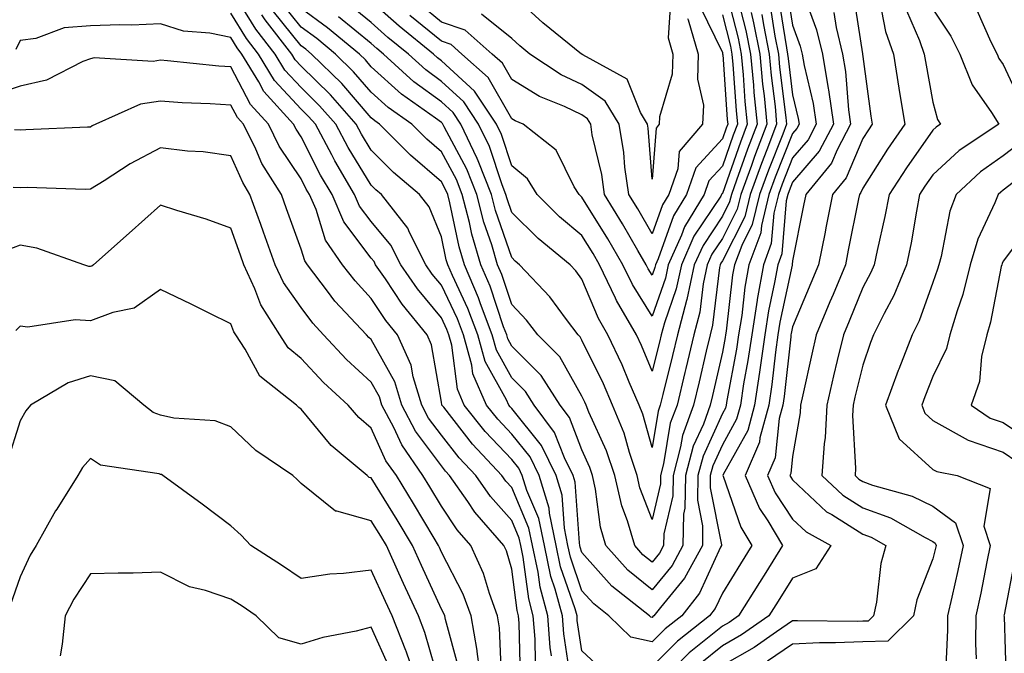
# Model space of a CAD drawing. Units: inches. Extents: x 1023923 to 1026563, y 7226618 to 7229258.
# Drawn here: x 1024588 to 1024728, y 7227527 to 7227617 of the extents above; entities that cross this region are included whole.
import ezdxf

# ---------------------------------------------------------------- set-up
doc = ezdxf.new("R2010")
doc.units = ezdxf.units.IN
doc.header["$MEASUREMENT"] = 0
doc.layers.add('Contour_10237226', color=7, linetype='Continuous', true_color=0x08762b)

msp = doc.modelspace()

# ---------------------------------------------------------------- linework, layer by layer
at = {"layer": 'Contour_10237226'}
for points in [[(1024728.81, 7227642.68, 3013), (1024728.05, 7227642.44, 3013), (1024727.7, 7227642.28, 3013), (1024727.19, 7227641.92, 3013), (1024726.27, 7227640.15, 3013), (1024723.81, 7227636.16, 3013), (1024722.37, 7227631.92, 3013), (1024722.25, 7227627.73, 3013), (1024722.07, 7227625.95, 3013), (1024721.94, 7227621.92, 3013), (1024724.28, 7227618.15, 3013), (1024726.31, 7227613.65, 3013), (1024727.19, 7227611.92, 3013), (1024727.44, 7227611.3, 3013), (1024728.05, 7227610.44, 3013), (1024730.76, 7227604.63, 3013)], [(1024670.65, 7227524.52, 3007), (1024668.05, 7227526.94, 3007), (1024667.39, 7227531.26, 3007), (1024667.35, 7227531.92, 3007), (1024667.07, 7227532.9, 3007), (1024665.02, 7227538.89, 3007), (1024664.38, 7227541.92, 3007), (1024663.42, 7227546.55, 3007), (1024663.36, 7227547.23, 3007), (1024661.98, 7227551.92, 3007), (1024660.69, 7227554.56, 3007), (1024658.05, 7227557.8, 3007), (1024656.06, 7227559.93, 3007), (1024654.46, 7227561.92, 3007), (1024652.52, 7227566.39, 3007), (1024652.37, 7227567.6, 3007), (1024651.16, 7227571.92, 3007), (1024650.32, 7227574.19, 3007), (1024648.05, 7227578.99, 3007), (1024646.72, 7227580.59, 3007), (1024645.82, 7227581.92, 3007), (1024643.48, 7227586.49, 3007), (1024643.23, 7227587.1, 3007), (1024639.48, 7227591.92, 3007), (1024638.69, 7227592.57, 3007), (1024638.05, 7227593.22, 3007), (1024634.75, 7227598.62, 3007), (1024632.99, 7227601.92, 3007), (1024630.69, 7227604.56, 3007), (1024628.05, 7227607.13, 3007), (1024625.75, 7227609.62, 3007), (1024624.36, 7227611.92, 3007), (1024621.59, 7227615.46, 3007), (1024618.05, 7227621.27, 3007)], [(1024697.25, 7227621.11, 3006), (1024698.05, 7227616.04, 3006), (1024699.14, 7227613.02, 3006), (1024699.42, 7227611.92, 3006), (1024699.69, 7227610.27, 3006), (1024701, 7227604.86, 3006), (1024701.43, 7227601.92, 3006), (1024700.26, 7227599.7, 3006), (1024698.05, 7227597.13, 3006), (1024696.57, 7227593.39, 3006), (1024696.04, 7227591.92, 3006), (1024695.37, 7227589.24, 3006), (1024695.02, 7227584.95, 3006), (1024693.89, 7227581.92, 3006), (1024693.01, 7227576.96, 3006), (1024693.01, 7227576.88, 3006), (1024692.23, 7227571.92, 3006), (1024691.7, 7227568.27, 3006), (1024691.08, 7227564.95, 3006), (1024690.61, 7227561.92, 3006), (1024690.06, 7227559.91, 3006), (1024688.05, 7227556.28, 3006), (1024686.68, 7227553.29, 3006), (1024686.31, 7227551.92, 3006), (1024686.29, 7227550.16, 3006), (1024687.93, 7227542.04, 3006), (1024687.93, 7227541.92, 3006), (1024687.8, 7227541.67, 3006), (1024684.81, 7227535.16, 3006), (1024682.27, 7227531.92, 3006), (1024679.91, 7227530.06, 3006), (1024678.05, 7227528.19, 3006), (1024675, 7227528.87, 3006), (1024671.86, 7227531.92, 3006), (1024669.73, 7227533.6, 3006), (1024668.05, 7227535.49, 3006), (1024666.41, 7227540.28, 3006), (1024666.06, 7227541.92, 3006), (1024665.55, 7227544.42, 3006), (1024665.22, 7227549.09, 3006), (1024664.38, 7227551.92, 3006), (1024662.29, 7227556.16, 3006), (1024658.05, 7227561.43, 3006), (1024657.82, 7227561.69, 3006), (1024657.62, 7227561.92, 3006), (1024657.29, 7227562.68, 3006), (1024654.28, 7227568.15, 3006), (1024653.23, 7227571.92, 3006), (1024651.82, 7227575.69, 3006), (1024649.61, 7227580.36, 3006), (1024648.93, 7227581.92, 3006), (1024648.73, 7227582.6, 3006), (1024648.05, 7227585.87, 3006), (1024646.29, 7227590.16, 3006), (1024644.92, 7227591.92, 3006), (1024641.19, 7227595.06, 3006), (1024638.05, 7227598.21, 3006), (1024636.64, 7227600.51, 3006), (1024635.88, 7227601.92, 3006), (1024632.23, 7227606.1, 3006), (1024628.05, 7227610.21, 3006), (1024627.23, 7227611.1, 3006), (1024626.72, 7227611.92, 3006), (1024622.91, 7227616.78, 3006), (1024622.48, 7227617.48, 3006)], [(1024688.38, 7227621.58, 3000), (1024690.3, 7227614.17, 3000), (1024690.75, 7227611.92, 3000), (1024691.02, 7227608.95, 3000), (1024691.27, 7227605.15, 3000), (1024691.6, 7227601.92, 3000), (1024690.61, 7227599.35, 3000), (1024688.05, 7227592.07, 3000), (1024687.97, 7227591.99, 3000), (1024687.95, 7227591.92, 3000), (1024687.82, 7227591.69, 3000), (1024684.01, 7227585.96, 3000), (1024682.21, 7227581.92, 3000), (1024681.49, 7227578.48, 3000), (1024679.79, 7227573.66, 3000), (1024679.32, 7227571.92, 3000), (1024679.09, 7227570.88, 3000), (1024678.05, 7227566.76, 3000), (1024676.53, 7227570.4, 3000), (1024675.82, 7227571.92, 3000), (1024672.97, 7227576.84, 3000), (1024672.84, 7227577.13, 3000), (1024670.57, 7227581.92, 3000), (1024669.65, 7227583.52, 3000), (1024668.05, 7227586.08, 3000), (1024664.87, 7227588.74, 3000), (1024661.66, 7227591.92, 3000), (1024660.28, 7227594.14, 3000), (1024658.05, 7227596.02, 3000), (1024656.57, 7227600.45, 3000), (1024655.86, 7227601.92, 3000), (1024652.76, 7227606.63, 3000), (1024648.05, 7227610.97, 3000), (1024647.5, 7227611.37, 3000), (1024646.9, 7227611.92, 3000), (1024642, 7227615.87, 3000), (1024638.05, 7227619.38, 3000)], [(1024696.04, 7227619.92, 3005), (1024697.19, 7227612.79, 3005), (1024697.35, 7227611.92, 3005), (1024697.41, 7227611.29, 3005), (1024698.05, 7227606.13, 3005), (1024698.87, 7227602.73, 3005), (1024698.99, 7227601.92, 3005), (1024698.66, 7227601.3, 3005), (1024698.05, 7227600.59, 3005), (1024695.59, 7227594.38, 3005), (1024694.69, 7227591.92, 3005), (1024693.62, 7227587.49, 3005), (1024693.52, 7227586.45, 3005), (1024691.82, 7227581.92, 3005), (1024691.27, 7227578.7, 3005), (1024690.8, 7227574.67, 3005), (1024690.35, 7227571.92, 3005), (1024690.08, 7227569.89, 3005), (1024688.69, 7227562.56, 3005), (1024688.6, 7227561.92, 3005), (1024688.48, 7227561.49, 3005), (1024688.05, 7227560.71, 3005), (1024685.3, 7227554.67, 3005), (1024684.55, 7227551.92, 3005), (1024684.51, 7227548.38, 3005), (1024685.24, 7227544.73, 3005), (1024685.2, 7227541.92, 3005), (1024682.68, 7227537.29, 3005), (1024679.24, 7227533.11, 3005), (1024678.3, 7227531.92, 3005), (1024678.17, 7227531.8, 3005), (1024678.05, 7227531.69, 3005), (1024677.85, 7227531.72, 3005), (1024677.68, 7227531.92, 3005), (1024672.29, 7227536.16, 3005), (1024668.05, 7227540.94, 3005), (1024667.8, 7227541.67, 3005), (1024667.76, 7227541.92, 3005), (1024667.68, 7227542.29, 3005), (1024667.07, 7227550.94, 3005), (1024666.8, 7227551.92, 3005), (1024665.57, 7227554.4, 3005), (1024664.16, 7227558.03, 3005), (1024661.23, 7227561.92, 3005), (1024660, 7227563.87, 3005), (1024658.05, 7227565.81, 3005), (1024655.88, 7227569.75, 3005), (1024655.28, 7227571.92, 3005), (1024653.62, 7227576.35, 3005), (1024653.34, 7227577.21, 3005), (1024651.31, 7227581.92, 3005), (1024650.57, 7227584.44, 3005), (1024649.24, 7227590.73, 3005), (1024648.93, 7227591.92, 3005), (1024648.67, 7227592.55, 3005), (1024648.05, 7227593.74, 3005), (1024643.64, 7227597.51, 3005), (1024639.22, 7227601.92, 3005), (1024638.54, 7227602.41, 3005), (1024638.05, 7227602.85, 3005), (1024633.85, 7227607.71, 3005), (1024629.55, 7227611.92, 3005), (1024628.73, 7227612.6, 3005), (1024628.05, 7227613.09, 3005), (1024624.1, 7227617.98, 3005)], [(1024690.26, 7227619.71, 3001), (1024691.39, 7227615.27, 3001), (1024692.07, 7227611.92, 3001), (1024692.48, 7227607.5, 3001), (1024692.54, 7227606.42, 3001), (1024692.99, 7227601.92, 3001), (1024691.62, 7227598.35, 3001), (1024690.08, 7227593.95, 3001), (1024689.34, 7227591.92, 3001), (1024689.09, 7227590.88, 3001), (1024688.05, 7227588.83, 3001), (1024685.3, 7227584.67, 3001), (1024684.05, 7227581.92, 3001), (1024683.01, 7227576.96, 3001), (1024682.95, 7227576.82, 3001), (1024681.64, 7227571.92, 3001), (1024680.96, 7227569.01, 3001), (1024679.57, 7227563.44, 3001), (1024679.2, 7227561.92, 3001), (1024678.89, 7227561.08, 3001), (1024678.05, 7227555.88, 3001), (1024676.74, 7227560.61, 3001), (1024676.21, 7227561.92, 3001), (1024674.79, 7227565.18, 3001), (1024673.77, 7227567.64, 3001), (1024671.74, 7227571.92, 3001), (1024670.39, 7227574.26, 3001), (1024668.05, 7227579.85, 3001), (1024667.17, 7227581.04, 3001), (1024666.35, 7227581.92, 3001), (1024661.8, 7227585.67, 3001), (1024658.05, 7227589.36, 3001), (1024657.41, 7227591.28, 3001), (1024657.23, 7227591.92, 3001), (1024656.68, 7227593.28, 3001), (1024654.87, 7227598.74, 3001), (1024653.32, 7227601.92, 3001), (1024651.23, 7227605.1, 3001), (1024648.05, 7227608.03, 3001), (1024645.8, 7227609.67, 3001), (1024643.36, 7227611.92, 3001), (1024640.41, 7227614.28, 3001), (1024638.05, 7227616.39, 3001), (1024635, 7227618.87, 3001)], [(1024680.65, 7227619.31, 2996), (1024680.34, 7227614.21, 2996), (1024681, 7227611.92, 2996), (1024680.92, 7227609.05, 2996), (1024679.1, 7227602.97, 2996), (1024679.05, 7227601.92, 2996), (1024678.6, 7227601.38, 2996), (1024678.05, 7227594.1, 2996), (1024677.48, 7227601.35, 2996), (1024677.39, 7227601.92, 2996), (1024676.39, 7227603.58, 2996), (1024674.48, 7227608.35, 2996), (1024668.17, 7227611.81, 2996), (1024668.05, 7227611.89, 2996), (1024667.99, 7227611.92, 2996), (1024662.48, 7227616.36, 2996), (1024658.05, 7227620.44, 2996)], [(1024699.67, 7227620.31, 3007), (1024701.47, 7227615.35, 3007), (1024702.29, 7227611.92, 3007), (1024703.13, 7227607.01, 3007), (1024703.15, 7227606.82, 3007), (1024703.87, 7227601.92, 3007), (1024701.86, 7227598.1, 3007), (1024698.05, 7227593.68, 3007), (1024697.56, 7227592.42, 3007), (1024697.37, 7227591.92, 3007), (1024697.15, 7227591.02, 3007), (1024696.51, 7227583.46, 3007), (1024695.94, 7227581.92, 3007), (1024695.49, 7227579.36, 3007), (1024694.63, 7227575.34, 3007), (1024694.09, 7227571.92, 3007), (1024693.42, 7227567.29, 3007), (1024693.36, 7227566.61, 3007), (1024692.62, 7227561.92, 3007), (1024691.66, 7227558.31, 3007), (1024688.17, 7227552.04, 3007), (1024688.11, 7227551.92, 3007), (1024688.17, 7227551.8, 3007), (1024690.69, 7227544.56, 3007), (1024692.25, 7227541.92, 3007), (1024690.63, 7227539.34, 3007), (1024688.05, 7227535.16, 3007), (1024687.03, 7227532.94, 3007), (1024686.23, 7227531.92, 3007), (1024681.64, 7227528.33, 3007), (1024678.05, 7227524.69, 3007)], [(1024706.68, 7227620.55, 3009), (1024708.01, 7227611.96, 3009), (1024708.03, 7227611.92, 3009), (1024708.03, 7227611.89, 3009), (1024708.05, 7227611.59, 3009), (1024709.2, 7227603.07, 3009), (1024709.4, 7227601.92, 3009), (1024708.85, 7227601.13, 3009), (1024708.05, 7227599.87, 3009), (1024705.69, 7227594.28, 3009), (1024703.75, 7227591.92, 3009), (1024702.8, 7227587.17, 3009), (1024702.68, 7227586.55, 3009), (1024701.76, 7227581.92, 3009), (1024700.67, 7227579.3, 3009), (1024698.05, 7227573.05, 3009), (1024697.85, 7227572.12, 3009), (1024697.82, 7227571.92, 3009), (1024697.78, 7227571.65, 3009), (1024696.84, 7227563.13, 3009), (1024696.66, 7227561.92, 3009), (1024696.14, 7227560.01, 3009), (1024695.55, 7227554.42, 3009), (1024694.5, 7227551.92, 3009), (1024695.57, 7227549.44, 3009), (1024698.05, 7227545.69, 3009), (1024700, 7227543.87, 3009), (1024703.5, 7227541.92, 3009), (1024701.35, 7227538.62, 3009), (1024698.05, 7227537.27, 3009), (1024695.98, 7227533.99, 3009), (1024694.69, 7227531.92, 3009), (1024690.78, 7227529.19, 3009), (1024688.05, 7227527.62, 3009), (1024684.89, 7227525.08, 3009)], [(1024710.43, 7227619.53, 3010), (1024711.27, 7227615.13, 3010), (1024712.41, 7227611.92, 3010), (1024713.17, 7227607.04, 3010), (1024713.23, 7227606.74, 3010), (1024714.03, 7227601.92, 3010), (1024711.59, 7227598.39, 3010), (1024708.05, 7227592.81, 3010), (1024707.78, 7227592.18, 3010), (1024707.56, 7227591.92, 3010), (1024707.44, 7227591.31, 3010), (1024705.98, 7227583.99, 3010), (1024705.57, 7227581.92, 3010), (1024703.81, 7227577.68, 3010), (1024703.36, 7227576.61, 3010), (1024701.43, 7227571.92, 3010), (1024700.78, 7227569.19, 3010), (1024699.53, 7227563.4, 3010), (1024699.2, 7227561.92, 3010), (1024699.14, 7227560.83, 3010), (1024698.05, 7227554.62, 3010), (1024697.8, 7227552.17, 3010), (1024697.68, 7227551.92, 3010), (1024697.8, 7227551.67, 3010), (1024698.05, 7227551.28, 3010), (1024702.87, 7227546.74, 3010), (1024703.64, 7227546.33, 3010), (1024708.05, 7227543.56, 3010), (1024709.24, 7227543.11, 3010), (1024711.35, 7227541.92, 3010), (1024710.61, 7227539.36, 3010), (1024710, 7227533.87, 3010), (1024709.57, 7227531.92, 3010), (1024708.81, 7227531.16, 3010), (1024708.05, 7227531.14, 3010), (1024707.23, 7227531.1, 3010), (1024698.75, 7227531.22, 3010), (1024698.05, 7227531.18, 3010), (1024695.78, 7227529.65, 3010), (1024692.56, 7227527.41, 3010), (1024688.05, 7227524.83, 3010)], [(1024694.85, 7227618.72, 3004), (1024695.53, 7227614.44, 3004), (1024696.04, 7227611.92, 3004), (1024696.21, 7227610.07, 3004), (1024697.09, 7227602.88, 3004), (1024697.19, 7227601.92, 3004), (1024696.66, 7227600.52, 3004), (1024694.61, 7227595.36, 3004), (1024693.36, 7227591.92, 3004), (1024692.31, 7227587.66, 3004), (1024690.8, 7227584.67, 3004), (1024689.77, 7227581.92, 3004), (1024689.51, 7227580.46, 3004), (1024688.58, 7227572.45, 3004), (1024688.5, 7227571.92, 3004), (1024688.44, 7227571.53, 3004), (1024688.05, 7227569.44, 3004), (1024686.66, 7227563.31, 3004), (1024686.33, 7227561.92, 3004), (1024685.34, 7227559.21, 3004), (1024683.91, 7227556.06, 3004), (1024682.78, 7227551.92, 3004), (1024682.72, 7227547.25, 3004), (1024682.52, 7227546.39, 3004), (1024682.44, 7227541.92, 3004), (1024680.9, 7227539.07, 3004), (1024678.05, 7227535.61, 3004), (1024674.57, 7227538.44, 3004), (1024671.45, 7227541.92, 3004), (1024670.67, 7227544.54, 3004), (1024670, 7227549.97, 3004), (1024669.55, 7227551.92, 3004), (1024669.18, 7227553.05, 3004), (1024668.05, 7227555.53, 3004), (1024666.27, 7227560.14, 3004), (1024664.94, 7227561.92, 3004), (1024662.25, 7227566.12, 3004), (1024658.05, 7227570.32, 3004), (1024657.48, 7227571.35, 3004), (1024657.33, 7227571.92, 3004), (1024656.9, 7227573.07, 3004), (1024655, 7227578.87, 3004), (1024653.67, 7227581.92, 3004), (1024652.39, 7227586.26, 3004), (1024652.03, 7227587.94, 3004), (1024651, 7227591.92, 3004), (1024650.18, 7227594.04, 3004), (1024648.05, 7227597.99, 3004), (1024645.94, 7227599.8, 3004), (1024643.81, 7227601.92, 3004), (1024640.43, 7227604.31, 3004), (1024638.05, 7227606.47, 3004), (1024635.53, 7227609.4, 3004), (1024632.95, 7227611.92, 3004), (1024630.28, 7227614.14, 3004), (1024628.05, 7227615.75, 3004), (1024625.3, 7227619.17, 3004)], [(1024693.66, 7227617.53, 3003), (1024693.89, 7227616.09, 3003), (1024694.71, 7227611.92, 3003), (1024695, 7227608.86, 3003), (1024695.55, 7227604.43, 3003), (1024695.78, 7227601.92, 3003), (1024694.4, 7227598.27, 3003), (1024693.64, 7227596.33, 3003), (1024692.01, 7227591.92, 3003), (1024691.23, 7227588.74, 3003), (1024688.05, 7227582.45, 3003), (1024687.84, 7227582.13, 3003), (1024687.76, 7227581.92, 3003), (1024687.66, 7227581.53, 3003), (1024686.66, 7227573.31, 3003), (1024686.29, 7227571.92, 3003), (1024685.75, 7227569.62, 3003), (1024684.75, 7227565.22, 3003), (1024683.95, 7227561.92, 3003), (1024682.39, 7227557.58, 3003), (1024682.11, 7227555.98, 3003), (1024681.02, 7227551.92, 3003), (1024680.98, 7227548.99, 3003), (1024679.73, 7227543.6, 3003), (1024679.69, 7227541.92, 3003), (1024679.12, 7227540.85, 3003), (1024678.05, 7227539.56, 3003), (1024676.74, 7227540.61, 3003), (1024675.57, 7227541.92, 3003), (1024674.53, 7227545.44, 3003), (1024673.71, 7227547.58, 3003), (1024672.72, 7227551.92, 3003), (1024671.55, 7227555.42, 3003), (1024669.05, 7227560.92, 3003), (1024668.66, 7227561.92, 3003), (1024668.46, 7227562.33, 3003), (1024668.05, 7227563.19, 3003), (1024664.91, 7227568.78, 3003), (1024661.76, 7227571.92, 3003), (1024660.16, 7227574.03, 3003), (1024658.05, 7227576.26, 3003), (1024656.64, 7227580.51, 3003), (1024656.04, 7227581.92, 3003), (1024655.2, 7227584.77, 3003), (1024654.1, 7227587.97, 3003), (1024653.09, 7227591.92, 3003), (1024651.66, 7227595.52, 3003), (1024648.44, 7227601.53, 3003), (1024648.25, 7227601.92, 3003), (1024648.17, 7227602.04, 3003), (1024648.05, 7227602.15, 3003), (1024647.17, 7227602.8, 3003), (1024642.35, 7227606.21, 3003), (1024638.05, 7227610.09, 3003), (1024637.21, 7227611.08, 3003), (1024636.35, 7227611.92, 3003), (1024631.8, 7227615.67, 3003), (1024628.05, 7227618.39, 3003)], [(1024684.85, 7227618.73, 2998), (1024688.05, 7227612.12, 2998), (1024688.09, 7227611.96, 2998), (1024688.09, 7227611.92, 2998), (1024688.11, 7227611.87, 2998), (1024688.73, 7227602.6, 2998), (1024688.81, 7227601.92, 2998), (1024688.6, 7227601.37, 2998), (1024688.05, 7227599.83, 2998), (1024684.26, 7227595.71, 2998), (1024682.95, 7227591.92, 2998), (1024681.1, 7227588.87, 2998), (1024678.89, 7227582.76, 2998), (1024678.52, 7227581.92, 2998), (1024678.44, 7227581.53, 2998), (1024678.05, 7227580.44, 2998), (1024677.48, 7227581.35, 2998), (1024677.21, 7227581.92, 2998), (1024676.02, 7227583.95, 2998), (1024673.85, 7227587.72, 2998), (1024671.27, 7227591.92, 2998), (1024670.86, 7227594.74, 2998), (1024669.53, 7227600.43, 2998), (1024669.3, 7227601.92, 2998), (1024668.83, 7227602.69, 2998), (1024668.05, 7227603.25, 2998), (1024665.55, 7227604.43, 2998), (1024662, 7227605.87, 2998), (1024658.05, 7227608.27, 2998), (1024656.72, 7227610.6, 2998), (1024655.26, 7227611.92, 2998), (1024651.43, 7227615.3, 2998), (1024648.05, 7227616.47, 2998), (1024645.04, 7227618.91, 2998)], [(1024714.26, 7227618.13, 3011), (1024716.12, 7227613.85, 3011), (1024716.8, 7227611.92, 3011), (1024716.98, 7227610.85, 3011), (1024718.05, 7227605.08, 3011), (1024718.71, 7227602.59, 3011), (1024719.14, 7227601.92, 3011), (1024718.48, 7227601.49, 3011), (1024718.05, 7227601.09, 3011), (1024714.26, 7227595.71, 3011), (1024711.82, 7227591.92, 3011), (1024711.21, 7227588.76, 3011), (1024710.08, 7227583.95, 3011), (1024709.65, 7227581.92, 3011), (1024709.18, 7227580.79, 3011), (1024708.05, 7227578.66, 3011), (1024706.1, 7227573.87, 3011), (1024705.28, 7227571.92, 3011), (1024704.42, 7227568.29, 3011), (1024703.89, 7227566.08, 3011), (1024702.93, 7227561.92, 3011), (1024702.68, 7227557.29, 3011), (1024702.54, 7227556.41, 3011), (1024702.23, 7227551.92, 3011), (1024705.22, 7227549.09, 3011), (1024708.05, 7227547.31, 3011), (1024711.98, 7227545.85, 3011), (1024716.92, 7227543.05, 3011), (1024718.05, 7227542.49, 3011), (1024718.38, 7227542.25, 3011), (1024718.48, 7227541.92, 3011), (1024718.42, 7227541.55, 3011), (1024718.05, 7227540.03, 3011), (1024715.76, 7227534.21, 3011), (1024715.28, 7227531.92, 3011), (1024711.64, 7227528.33, 3011), (1024708.05, 7227528.23, 3011), (1024704.18, 7227528.05, 3011), (1024701.9, 7227528.07, 3011), (1024698.05, 7227527.88, 3011), (1024694.5, 7227525.47, 3011)], [(1024718.05, 7227618.3, 3012), (1024720.59, 7227614.46, 3012), (1024721.86, 7227611.92, 3012), (1024723.64, 7227607.51, 3012), (1024726.39, 7227603.58, 3012), (1024727.42, 7227601.92, 3012), (1024721.8, 7227598.17, 3012), (1024718.05, 7227594.73, 3012), (1024716.88, 7227593.08, 3012), (1024716.14, 7227591.92, 3012), (1024715.69, 7227589.56, 3012), (1024714.92, 7227585.05, 3012), (1024714.28, 7227581.92, 3012), (1024712.46, 7227577.51, 3012), (1024711.08, 7227574.95, 3012), (1024709.57, 7227571.92, 3012), (1024709.14, 7227570.83, 3012), (1024708.05, 7227567.62, 3012), (1024706.92, 7227563.05, 3012), (1024706.66, 7227561.92, 3012), (1024706.59, 7227560.46, 3012), (1024707.01, 7227552.96, 3012), (1024706.96, 7227551.92, 3012), (1024707.5, 7227551.37, 3012), (1024708.05, 7227551.04, 3012), (1024709.44, 7227550.53, 3012), (1024715.1, 7227548.97, 3012), (1024718.05, 7227547.51, 3012), (1024721.27, 7227545.14, 3012), (1024722.35, 7227541.92, 3012), (1024721.6, 7227538.37, 3012), (1024720.71, 7227534.58, 3012), (1024720.12, 7227531.92, 3012), (1024720.1, 7227529.87, 3012), (1024719.85, 7227523.72, 3012)], [(1024666.33, 7227523.64, 3008), (1024665.47, 7227529.34, 3008), (1024665.26, 7227531.92, 3008), (1024664.26, 7227535.71, 3008), (1024663.64, 7227537.51, 3008), (1024662.7, 7227541.92, 3008), (1024661.9, 7227545.77, 3008), (1024660.2, 7227549.77, 3008), (1024659.55, 7227551.92, 3008), (1024659.07, 7227552.94, 3008), (1024658.05, 7227554.19, 3008), (1024654.28, 7227558.15, 3008), (1024651.27, 7227561.92, 3008), (1024650.32, 7227564.19, 3008), (1024649.51, 7227570.46, 3008), (1024649.1, 7227571.92, 3008), (1024648.83, 7227572.7, 3008), (1024648.05, 7227574.34, 3008), (1024644.61, 7227578.48, 3008), (1024642.25, 7227581.92, 3008), (1024640.82, 7227584.69, 3008), (1024638.05, 7227588.07, 3008), (1024636.39, 7227590.26, 3008), (1024635.67, 7227591.92, 3008), (1024632.84, 7227596.71, 3008), (1024632.41, 7227597.56, 3008), (1024630.08, 7227601.92, 3008), (1024629.12, 7227603, 3008), (1024628.05, 7227604.07, 3008), (1024624.28, 7227608.14, 3008), (1024622, 7227611.92, 3008), (1024620.26, 7227614.13, 3008), (1024618.05, 7227617.76, 3008)], [(1024692.13, 7227617.85, 3002), (1024692.5, 7227616.37, 3002), (1024693.38, 7227611.92, 3002), (1024693.79, 7227607.65, 3002), (1024693.99, 7227605.97, 3002), (1024694.4, 7227601.92, 3002), (1024692.64, 7227597.33, 3002), (1024692.19, 7227596.06, 3002), (1024690.67, 7227591.92, 3002), (1024690.16, 7227589.81, 3002), (1024688.05, 7227585.65, 3002), (1024686.57, 7227583.4, 3002), (1024685.9, 7227581.92, 3002), (1024685.32, 7227579.19, 3002), (1024684.83, 7227575.14, 3002), (1024683.97, 7227571.92, 3002), (1024682.84, 7227567.13, 3002), (1024682.7, 7227566.57, 3002), (1024681.59, 7227561.92, 3002), (1024680.63, 7227559.34, 3002), (1024679.69, 7227553.56, 3002), (1024679.26, 7227551.92, 3002), (1024679.24, 7227550.73, 3002), (1024678.05, 7227545.61, 3002), (1024676.29, 7227550.16, 3002), (1024675.9, 7227551.92, 3002), (1024674.81, 7227555.16, 3002), (1024674.05, 7227557.92, 3002), (1024672.42, 7227561.92, 3002), (1024671.1, 7227564.97, 3002), (1024668.05, 7227571.18, 3002), (1024667.78, 7227571.65, 3002), (1024667.5, 7227571.92, 3002), (1024665.84, 7227574.13, 3002), (1024663.48, 7227577.35, 3002), (1024659.16, 7227581.92, 3002), (1024658.56, 7227582.43, 3002), (1024658.05, 7227582.92, 3002), (1024655.75, 7227589.62, 3002), (1024655.16, 7227591.92, 3002), (1024653.26, 7227596.71, 3002), (1024653.15, 7227597.03, 3002), (1024650.78, 7227601.92, 3002), (1024649.71, 7227603.57, 3002), (1024648.05, 7227605.09, 3002), (1024644.1, 7227607.98, 3002), (1024639.81, 7227611.92, 3002), (1024638.83, 7227612.7, 3002), (1024638.05, 7227613.4, 3002), (1024633.36, 7227617.23, 3002)], [(1024688.05, 7227617.51, 2999), (1024689.2, 7227613.06, 2999), (1024689.42, 7227611.92, 2999), (1024689.55, 7227610.41, 2999), (1024690, 7227603.87, 2999), (1024690.2, 7227601.92, 2999), (1024689.61, 7227600.37, 2999), (1024688.05, 7227595.94, 2999), (1024686.12, 7227593.84, 2999), (1024685.45, 7227591.92, 2999), (1024682.66, 7227587.31, 2999), (1024682.23, 7227586.1, 2999), (1024680.35, 7227581.92, 2999), (1024679.96, 7227580.01, 2999), (1024678.05, 7227574.58, 2999), (1024675.24, 7227579.11, 2999), (1024673.89, 7227581.92, 2999), (1024671.74, 7227585.61, 2999), (1024668.05, 7227591.55, 2999), (1024667.85, 7227591.72, 2999), (1024667.64, 7227591.92, 2999), (1024666.96, 7227593.02, 2999), (1024664.36, 7227598.22, 2999), (1024659.67, 7227601.92, 2999), (1024658.52, 7227602.39, 2999), (1024658.05, 7227602.67, 2999), (1024654.69, 7227608.56, 2999), (1024650.96, 7227611.92, 2999), (1024649.42, 7227613.29, 2999), (1024648.05, 7227613.76, 2999), (1024643.54, 7227617.42, 2999)], [(1024683.09, 7227616.97, 2997), (1024683.19, 7227616.79, 2997), (1024684.59, 7227611.92, 2997), (1024684.5, 7227608.36, 2997), (1024685.34, 7227604.63, 2997), (1024685.22, 7227601.92, 2997), (1024681.9, 7227598.06, 2997), (1024681.72, 7227595.59, 2997), (1024680.43, 7227591.92, 2997), (1024679.53, 7227590.44, 2997), (1024678.05, 7227586.31, 2997), (1024676, 7227589.87, 2997), (1024674.75, 7227591.92, 2997), (1024674.18, 7227595.79, 2997), (1024674.03, 7227597.89, 2997), (1024673.34, 7227601.92, 2997), (1024671.35, 7227605.22, 2997), (1024668.05, 7227607.56, 2997), (1024665.1, 7227608.96, 2997), (1024660.63, 7227611.92, 2997), (1024659.2, 7227613.07, 2997), (1024658.05, 7227614.12, 2997), (1024653.73, 7227617.6, 2997)], [(1024703.93, 7227617.81, 3008), (1024704.26, 7227615.71, 3008), (1024705.16, 7227611.92, 3008), (1024705.59, 7227609.45, 3008), (1024706.02, 7227603.95, 3008), (1024706.31, 7227601.92, 3008), (1024704.4, 7227598.26, 3008), (1024703.6, 7227596.37, 3008), (1024699.92, 7227591.92, 3008), (1024699.61, 7227590.36, 3008), (1024698.05, 7227582.47, 3008), (1024698.01, 7227581.96, 3008), (1024697.99, 7227581.92, 3008), (1024697.97, 7227581.84, 3008), (1024696.23, 7227573.74, 3008), (1024695.96, 7227571.92, 3008), (1024695.61, 7227569.48, 3008), (1024695.1, 7227564.87, 3008), (1024694.65, 7227561.92, 3008), (1024693.38, 7227557.25, 3008), (1024693.32, 7227556.65, 3008), (1024691.31, 7227551.92, 3008), (1024693.34, 7227547.21, 3008), (1024694.51, 7227545.46, 3008), (1024696.62, 7227541.92, 3008), (1024694.22, 7227538.09, 3008), (1024693.32, 7227536.65, 3008), (1024690.37, 7227531.92, 3008), (1024689.01, 7227530.96, 3008), (1024688.05, 7227530.42, 3008), (1024683.34, 7227526.63, 3008), (1024678.69, 7227521.92, 3008)], [(1024663.73, 7227526.24, 3009), (1024663.54, 7227527.41, 3009), (1024663.19, 7227531.92, 3009), (1024662.11, 7227535.98, 3009), (1024661.82, 7227538.15, 3009), (1024661.02, 7227541.92, 3009), (1024660.51, 7227544.38, 3009), (1024658.05, 7227550.18, 3009), (1024657.23, 7227551.1, 3009), (1024656.66, 7227551.92, 3009), (1024652.48, 7227556.35, 3009), (1024648.36, 7227561.61, 3009), (1024648.11, 7227561.92, 3009), (1024648.09, 7227561.96, 3009), (1024648.05, 7227562.33, 3009), (1024646.64, 7227570.51, 3009), (1024646.02, 7227571.92, 3009), (1024642.44, 7227576.31, 3009), (1024640.08, 7227579.89, 3009), (1024638.67, 7227581.92, 3009), (1024638.48, 7227582.35, 3009), (1024638.05, 7227582.86, 3009), (1024634.16, 7227588.03, 3009), (1024632.46, 7227591.92, 3009), (1024630.82, 7227594.69, 3009), (1024628.05, 7227600.12, 3009), (1024627.33, 7227601.21, 3009), (1024626.98, 7227601.92, 3009), (1024622.72, 7227606.6, 3009), (1024622.01, 7227607.96, 3009), (1024619.63, 7227611.92, 3009), (1024618.93, 7227612.8, 3009), (1024618.05, 7227614.25, 3009), (1024615.06, 7227614.91, 3009), (1024611.31, 7227615.19, 3009), (1024608.05, 7227616.23, 3009), (1024603.95, 7227616.03, 3009), (1024602.23, 7227616.09, 3009), (1024598.05, 7227615.92, 3009), (1024594.3, 7227615.67, 3009), (1024590.26, 7227614.12, 3009), (1024588.05, 7227613.85, 3009), (1024587.42, 7227612.55, 3009)], [(1024661.45, 7227525.32, 3010), (1024661.37, 7227528.6, 3010), (1024661.1, 7227531.92, 3010), (1024660.47, 7227534.34, 3010), (1024659.69, 7227540.28, 3010), (1024659.34, 7227541.92, 3010), (1024659.1, 7227542.97, 3010), (1024658.05, 7227545.49, 3010), (1024655.02, 7227548.89, 3010), (1024652.93, 7227551.92, 3010), (1024650.55, 7227554.42, 3010), (1024648.05, 7227557.64, 3010), (1024646.21, 7227560.08, 3010), (1024645.26, 7227561.92, 3010), (1024644.03, 7227565.94, 3010), (1024643.75, 7227567.62, 3010), (1024641.8, 7227571.92, 3010), (1024640.12, 7227573.99, 3010), (1024638.05, 7227577.12, 3010), (1024635.73, 7227579.6, 3010), (1024633.95, 7227581.92, 3010), (1024631.55, 7227585.42, 3010), (1024630.18, 7227589.79, 3010), (1024629.24, 7227591.92, 3010), (1024628.79, 7227592.67, 3010), (1024628.05, 7227594.14, 3010), (1024624.94, 7227598.81, 3010), (1024623.4, 7227601.92, 3010), (1024620.86, 7227604.72, 3010), (1024618.05, 7227610.09, 3010), (1024616.33, 7227610.2, 3010), (1024609.01, 7227610.96, 3010), (1024608.05, 7227611.03, 3010), (1024607, 7227610.87, 3010), (1024598.6, 7227611.37, 3010), (1024598.05, 7227611.23, 3010), (1024596.98, 7227610.84, 3010), (1024591.78, 7227608.19, 3010), (1024588.05, 7227607.35, 3010), (1024583.95, 7227606.01, 3010)], [(1024659.28, 7227523.15, 3011), (1024659.1, 7227530.87, 3011), (1024659.03, 7227531.92, 3011), (1024658.81, 7227532.68, 3011), (1024658.05, 7227538.56, 3011), (1024657.29, 7227541.16, 3011), (1024656.94, 7227541.92, 3011), (1024652.8, 7227546.67, 3011), (1024651.78, 7227548.19, 3011), (1024649.18, 7227551.92, 3011), (1024648.64, 7227552.51, 3011), (1024648.05, 7227553.27, 3011), (1024644.36, 7227558.23, 3011), (1024642.42, 7227561.92, 3011), (1024641.39, 7227565.26, 3011), (1024638.05, 7227571.26, 3011), (1024637.7, 7227571.57, 3011), (1024637.37, 7227571.92, 3011), (1024632.87, 7227576.74, 3011), (1024631.82, 7227578.15, 3011), (1024628.95, 7227581.92, 3011), (1024628.58, 7227582.45, 3011), (1024628.05, 7227584.13, 3011), (1024625.98, 7227589.85, 3011), (1024625.24, 7227591.92, 3011), (1024622.48, 7227596.35, 3011), (1024621.6, 7227598.38, 3011), (1024619.85, 7227601.92, 3011), (1024618.99, 7227602.86, 3011), (1024618.05, 7227604.64, 3011), (1024615.12, 7227604.84, 3011), (1024611.12, 7227604.99, 3011), (1024608.05, 7227605.21, 3011), (1024605.2, 7227604.77, 3011), (1024598.81, 7227601.92, 3011), (1024598.3, 7227601.67, 3011), (1024598.05, 7227601.51, 3011), (1024597.64, 7227601.5, 3011), (1024588.87, 7227601.1, 3011), (1024588.05, 7227601.09, 3011), (1024587.25, 7227601.12, 3011)], [(1024656.57, 7227523.4, 3012), (1024656.33, 7227530.2, 3012), (1024656.04, 7227531.92, 3012), (1024654.89, 7227535.08, 3012), (1024654.05, 7227537.92, 3012), (1024652.23, 7227541.92, 3012), (1024650.28, 7227544.15, 3012), (1024648.05, 7227547.53, 3012), (1024646.41, 7227550.28, 3012), (1024645.41, 7227551.92, 3012), (1024642.39, 7227556.26, 3012), (1024641.25, 7227558.72, 3012), (1024639.57, 7227561.92, 3012), (1024639.22, 7227563.09, 3012), (1024638.05, 7227565.18, 3012), (1024634.53, 7227568.4, 3012), (1024631.25, 7227571.92, 3012), (1024629.71, 7227573.58, 3012), (1024628.05, 7227575.81, 3012), (1024625.53, 7227579.4, 3012), (1024624.38, 7227581.92, 3012), (1024622.7, 7227586.57, 3012), (1024622.31, 7227587.66, 3012), (1024620.76, 7227591.92, 3012), (1024619.73, 7227593.6, 3012), (1024618.05, 7227597.42, 3012), (1024614.12, 7227597.98, 3012), (1024611.86, 7227598.1, 3012), (1024608.05, 7227598.57, 3012), (1024603.71, 7227596.26, 3012), (1024599.98, 7227593.85, 3012), (1024598.05, 7227592.66, 3012), (1024597.31, 7227592.65, 3012), (1024589.03, 7227592.89, 3012), (1024588.05, 7227592.88, 3012), (1024587.05, 7227592.92, 3012)], [(1024730.59, 7227599.37, 3013), (1024728.05, 7227597.4, 3013), (1024724.83, 7227595.13, 3013), (1024721.37, 7227591.92, 3013), (1024720.45, 7227589.52, 3013), (1024719.22, 7227583.09, 3013), (1024718.89, 7227581.92, 3013), (1024718.71, 7227581.26, 3013), (1024718.05, 7227579.36, 3013), (1024716.06, 7227573.91, 3013), (1024715.06, 7227571.92, 3013), (1024713.17, 7227567.04, 3013), (1024713.11, 7227566.86, 3013), (1024711.29, 7227561.92, 3013), (1024713.25, 7227557.12, 3013), (1024718.05, 7227552.76, 3013), (1024718.58, 7227552.45, 3013), (1024721.49, 7227551.92, 3013), (1024726.17, 7227550.05, 3013), (1024725.28, 7227544.69, 3013), (1024726.21, 7227541.92, 3013), (1024725.73, 7227539.6, 3013), (1024724.85, 7227535.12, 3013), (1024724.14, 7227531.92, 3013), (1024724.12, 7227527.99, 3013), (1024724.18, 7227525.79, 3013)], [(1024730.69, 7227594.56, 3014), (1024728.05, 7227592.52, 3014), (1024727.7, 7227592.27, 3014), (1024727.33, 7227591.92, 3014), (1024726.88, 7227590.75, 3014), (1024724.42, 7227585.55, 3014), (1024723.36, 7227581.92, 3014), (1024722.29, 7227577.68, 3014), (1024721.47, 7227575.34, 3014), (1024720.45, 7227571.92, 3014), (1024719.98, 7227569.99, 3014), (1024718.05, 7227565.98, 3014), (1024716.88, 7227563.09, 3014), (1024716.45, 7227561.92, 3014), (1024716.9, 7227560.77, 3014), (1024718.05, 7227559.73, 3014), (1024723.05, 7227556.92, 3014), (1024728.05, 7227555.2, 3014), (1024730, 7227553.87, 3014)], [(1024653.81, 7227521.92, 3013), (1024653.15, 7227526.82, 3013), (1024653.13, 7227527, 3013), (1024652.27, 7227531.92, 3013), (1024651.14, 7227535.01, 3013), (1024648.05, 7227540.98, 3013), (1024647.76, 7227541.63, 3013), (1024647.62, 7227541.92, 3013), (1024646.98, 7227542.99, 3013), (1024644.05, 7227547.92, 3013), (1024641.62, 7227551.92, 3013), (1024640.14, 7227554.01, 3013), (1024638.05, 7227558.62, 3013), (1024636.27, 7227560.14, 3013), (1024634.75, 7227561.92, 3013), (1024631.25, 7227565.12, 3013), (1024628.05, 7227568.56, 3013), (1024626.23, 7227570.1, 3013), (1024625.04, 7227571.92, 3013), (1024622.31, 7227576.18, 3013), (1024621.47, 7227578.5, 3013), (1024619.91, 7227581.92, 3013), (1024619.42, 7227583.29, 3013), (1024618.05, 7227587.1, 3013), (1024614.51, 7227588.38, 3013), (1024610.34, 7227589.63, 3013), (1024608.05, 7227590.4, 3013), (1024603.56, 7227586.41, 3013), (1024598.5, 7227581.92, 3013), (1024598.25, 7227581.72, 3013), (1024598.05, 7227581.65, 3013), (1024597.8, 7227581.67, 3013), (1024597.11, 7227581.92, 3013), (1024590.41, 7227584.28, 3013), (1024588.05, 7227584.69, 3013), (1024586.04, 7227583.93, 3013)], [(1024732.13, 7227587.84, 3015), (1024728.05, 7227582.41, 3015), (1024727.89, 7227582.08, 3015), (1024727.85, 7227581.92, 3015), (1024727.78, 7227581.65, 3015), (1024726.23, 7227573.74, 3015), (1024725.71, 7227571.92, 3015), (1024724.98, 7227568.85, 3015), (1024724.69, 7227565.28, 3015), (1024723.48, 7227561.92, 3015), (1024726.21, 7227560.08, 3015), (1024728.05, 7227559.46, 3015), (1024732.54, 7227556.41, 3015)], [(1024650.53, 7227524.4, 3014), (1024648.6, 7227531.37, 3014), (1024648.5, 7227531.92, 3014), (1024648.38, 7227532.25, 3014), (1024648.05, 7227532.88, 3014), (1024645.2, 7227539.07, 3014), (1024643.91, 7227541.92, 3014), (1024641.72, 7227545.59, 3014), (1024638.05, 7227551.55, 3014), (1024637.76, 7227551.63, 3014), (1024637.44, 7227551.92, 3014), (1024632.31, 7227556.18, 3014), (1024628.05, 7227561.35, 3014), (1024627.72, 7227561.59, 3014), (1024627.39, 7227561.92, 3014), (1024622.17, 7227566.04, 3014), (1024620.08, 7227569.89, 3014), (1024618.75, 7227571.92, 3014), (1024618.48, 7227572.35, 3014), (1024618.05, 7227573.52, 3014), (1024614.94, 7227575.03, 3014), (1024612.41, 7227576.28, 3014), (1024608.05, 7227578.37, 3014), (1024604.26, 7227575.71, 3014), (1024601.25, 7227575.12, 3014), (1024598.05, 7227573.91, 3014), (1024595.88, 7227574.09, 3014), (1024589.14, 7227573.01, 3014), (1024588.05, 7227573.15, 3014), (1024587.44, 7227572.53, 3014)], [(1024647.82, 7227522.15, 3015), (1024645.69, 7227529.56, 3015), (1024644.75, 7227531.92, 3015), (1024642.64, 7227536.51, 3015), (1024641.98, 7227537.99, 3015), (1024640.2, 7227541.92, 3015), (1024639.4, 7227543.27, 3015), (1024638.05, 7227545.44, 3015), (1024633.13, 7227546.84, 3015), (1024632.95, 7227546.82, 3015), (1024628.05, 7227550.75, 3015), (1024627.48, 7227551.35, 3015), (1024626.86, 7227551.92, 3015), (1024621.59, 7227555.46, 3015), (1024618.05, 7227558.81, 3015), (1024615.8, 7227559.67, 3015), (1024609.92, 7227560.05, 3015), (1024608.05, 7227560.49, 3015), (1024607, 7227560.87, 3015), (1024605.63, 7227561.92, 3015), (1024601.53, 7227565.4, 3015), (1024598.05, 7227566.08, 3015), (1024594.87, 7227565.1, 3015), (1024589.51, 7227561.92, 3015), (1024588.85, 7227561.12, 3015), (1024588.05, 7227559.67, 3015), (1024586.17, 7227553.8, 3015)], [(1024644.71, 7227521.92, 3016), (1024643.01, 7227526.88, 3016), (1024642.97, 7227527, 3016), (1024641.02, 7227531.92, 3016), (1024640.08, 7227533.95, 3016), (1024638.05, 7227538.42, 3016), (1024634.07, 7227537.94, 3016), (1024632.13, 7227537.84, 3016), (1024628.05, 7227537.25, 3016), (1024625.24, 7227539.11, 3016), (1024620.88, 7227541.92, 3016), (1024619.51, 7227543.38, 3016), (1024618.05, 7227544.73, 3016), (1024613.95, 7227547.82, 3016), (1024608.36, 7227551.92, 3016), (1024608.17, 7227552.04, 3016), (1024608.05, 7227552.06, 3016), (1024607.84, 7227552.13, 3016), (1024599.5, 7227553.37, 3016), (1024598.05, 7227554.32, 3016), (1024596.94, 7227553.03, 3016), (1024596.25, 7227551.92, 3016), (1024593.25, 7227547.12, 3016), (1024593.09, 7227546.88, 3016), (1024590.32, 7227541.92, 3016), (1024589.44, 7227540.53, 3016), (1024588.05, 7227537.49, 3016), (1024586.6, 7227533.37, 3016)], [(1024729.75, 7227540.22, 3014), (1024728.19, 7227532.06, 3014), (1024728.15, 7227531.92, 3014), (1024728.17, 7227531.8, 3014), (1024728.46, 7227522.33, 3014)], [(1024640.63, 7227524.5, 3017), (1024638.05, 7227530.32, 3017), (1024635.88, 7227529.75, 3017), (1024631.16, 7227528.81, 3017), (1024628.05, 7227527.88, 3017), (1024624.89, 7227528.76, 3017), (1024621.66, 7227531.92, 3017), (1024619.5, 7227533.37, 3017), (1024618.05, 7227534.28, 3017), (1024614.44, 7227535.53, 3017), (1024612.17, 7227536.04, 3017), (1024608.05, 7227538.11, 3017), (1024604.12, 7227537.99, 3017), (1024601.98, 7227537.99, 3017), (1024598.05, 7227537.9, 3017), (1024595.67, 7227534.3, 3017), (1024594.46, 7227531.92, 3017), (1024594.01, 7227527.88, 3017), (1024593.75, 7227526.22, 3017)]]:
    msp.add_polyline3d(points, dxfattribs=at)

doc.saveas('drawing.dxf')
